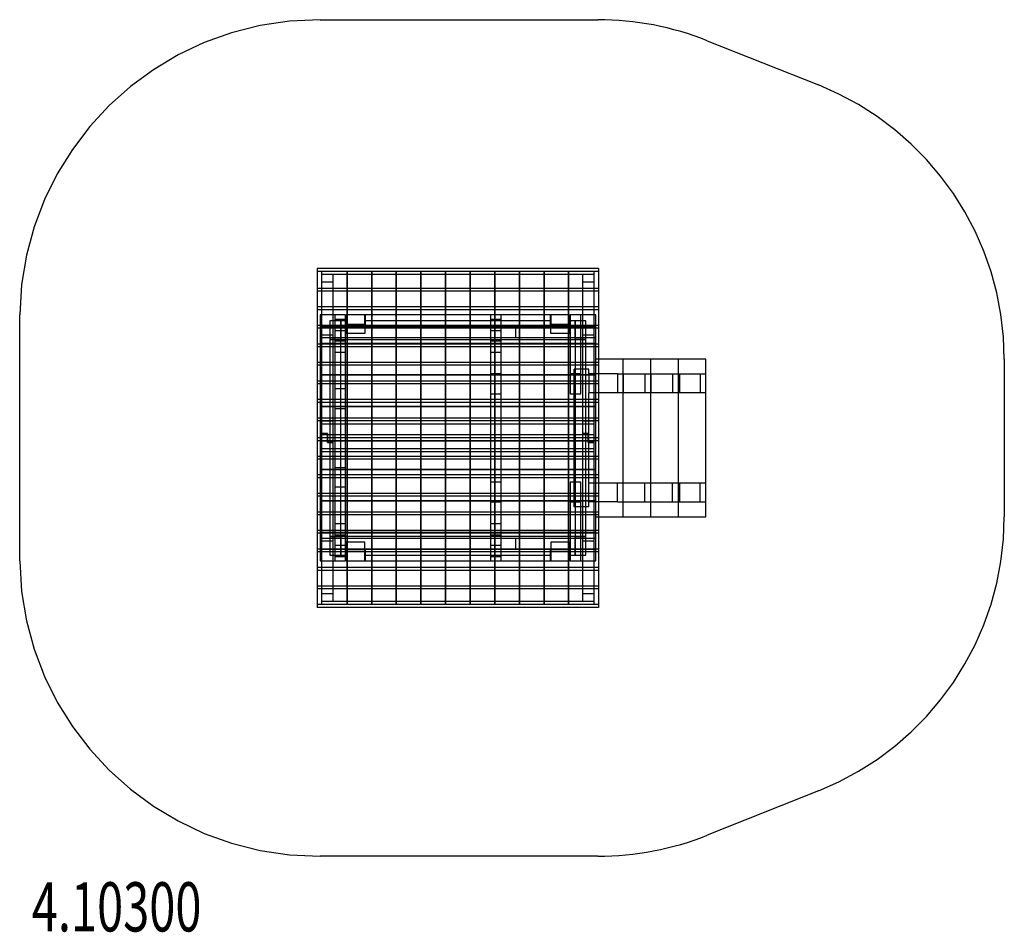
# Model space of a CAD drawing. Units: millimetres. Extents: x 0 to 5, y -2.51 to 2.13.
import ezdxf

# ---------------------------------------------------------------- set-up
doc = ezdxf.new("R2010")
doc.units = ezdxf.units.MM
doc.header["$LTSCALE"] = 2.07
doc.linetypes.add('HIDDEN', pattern=[9.525, 6.35, -3.175])
for name, color, linetype in [('SICHERHEITSBEREICH', 1, 'HIDDEN'), ('SPIELGERÄTE', 7, 'Continuous'), ('SPIELGERÄTE_TEXT', 5, 'Continuous')]:
    doc.layers.add(name, color=color, linetype=linetype)
doc.styles.add('ISO', font='simplex.shx', dxfattribs={"width": 0.7})

# ---------------------------------------------------------------- blocks, each defined once
blk = doc.blocks.new('4.10300')
at = {"layer": 'SICHERHEITSBEREICH'}
blk.add_lwpolyline([(0, -0.625), (0, 0.625, -0.410776), (1.525, 2.125), (2.9358, 2.125, -0.095154), (3.4915, 2.0183), (4.0556, 1.7933, -0.306961), (5, 0.4), (5, -0.4, -0.306961), (4.0556, -1.7933), (3.4915, -2.0183, -0.095154), (2.9358, -2.125), (1.525, -2.125, -0.410776)], format="xyb", close=True, dxfattribs=at)
at = {"layer": 'SPIELGERÄTE'}
for p, q in [((1.51, 0.8605), (1.51, 0.7594)), ((2.94, 0.8605), (1.51, 0.8605)), ((2.94, 0.8605), (2.94, 0.7594)), ((2.94, 0.8464), (1.51, 0.8464)), ((1.6625, 0.8464), (1.535, 0.8464)), ((1.535, 0), (1.535, 0.8464)), ((1.6625, 0.8309), (1.535, 0.8309)), ((1.59, 0.8309), (1.535, 0.8309)), ((1.59, 0.8309), (1.59, 0.0863)), ((1.7875, 0.8464), (1.6625, 0.8464)), ((1.6625, 0), (1.6625, 0.8464)), ((1.6625, 0.8464), (1.6625, 0)), ((1.7875, 0.8309), (1.6625, 0.8309)), ((1.9125, 0.8464), (1.7875, 0.8464)), ((1.7875, 0), (1.7875, 0.8464)), ((1.7875, 0.8464), (1.7875, 0)), ((1.9125, 0.8309), (1.7875, 0.8309)), ((2.0375, 0.8464), (1.9125, 0.8464)), ((1.9125, 0), (1.9125, 0.8464)), ((1.9125, 0.8464), (1.9125, 0)), ((2.0375, 0.8309), (1.9125, 0.8309)), ((2.1625, 0.8464), (2.0375, 0.8464)), ((2.0375, 0), (2.0375, 0.8464)), ((2.0375, 0.8464), (2.0375, 0)), ((2.1625, 0.8309), (2.0375, 0.8309)), ((2.2875, 0.8464), (2.1625, 0.8464)), ((2.1625, 0), (2.1625, 0.8464)), ((2.1625, 0.8464), (2.1625, 0)), ((2.2875, 0.8309), (2.1625, 0.8309)), ((2.4125, 0.8464), (2.2875, 0.8464)), ((2.2875, 0), (2.2875, 0.8464)), ((2.2875, 0.8464), (2.2875, 0)), ((2.4125, 0.8309), (2.2875, 0.8309)), ((2.5375, 0.8464), (2.4125, 0.8464)), ((2.4125, 0), (2.4125, 0.8464)), ((2.4125, 0.8464), (2.4125, 0)), ((2.5375, 0.8309), (2.4125, 0.8309)), ((2.6625, 0.8464), (2.5375, 0.8464)), ((2.5375, 0), (2.5375, 0.8464)), ((2.5375, 0.8464), (2.5375, 0)), ((2.6625, 0.8309), (2.5375, 0.8309)), ((2.7875, 0.8464), (2.6625, 0.8464)), ((2.6625, 0), (2.6625, 0.8464)), ((2.6625, 0.8464), (2.6625, 0)), ((2.7875, 0.8309), (2.6625, 0.8309)), ((2.7875, 0.8464), (2.7875, 0)), ((2.915, 0.8464), (2.7875, 0.8464)), ((2.7875, 0), (2.7875, 0.8464)), ((2.915, 0.8309), (2.7875, 0.8309)), ((2.915, 0.8309), (2.86, 0.8309)), ((2.86, 0.0863), (2.86, 0.8309)), ((2.915, 0.8464), (2.915, 0)), ((1.51, 0.7594), (1.51, 0.6654)), ((2.94, 0.7594), (1.51, 0.7594)), ((2.94, 0.7594), (1.51, 0.7594)), ((1.59, 0.792), (1.535, 0.792)), ((2.915, 0.792), (2.86, 0.792)), ((2.94, 0.7594), (2.94, 0.6654)), ((2.94, 0.7453), (1.51, 0.7453)), ((2.94, 0.7453), (1.51, 0.7453)), ((2.94, 0.6654), (1.51, 0.6654)), ((1.51, 0.6654), (1.51, 0.5713)), ((2.94, 0.6654), (1.51, 0.6654)), ((2.94, 0.6512), (1.51, 0.6512)), ((2.94, 0.6512), (1.51, 0.6512)), ((2.94, 0.6654), (2.94, 0.5713)), ((1.525, 0.625), (1.525, 0.565)), ((1.6, 0.625), (1.525, 0.625)), ((1.6, 0.625), (1.6, 0.6017)), ((1.655, 0.625), (1.6, 0.625)), ((1.6, 0.6017), (1.6, 0.5467)), ((1.655, 0.6017), (1.6, 0.6017)), ((1.655, 0.6017), (1.655, 0.625)), ((1.655, 0.5467), (1.655, 0.6017)), ((1.6575, 0.625), (1.6575, 0.5775)), ((1.7525, 0.625), (1.6575, 0.625)), ((1.7525, 0.5775), (1.7525, 0.625)), ((2.39, 0.625), (1.755, 0.625)), ((1.755, 0.625), (1.755, 0.565)), ((2.39, 0.625), (2.39, 0.6017)), ((2.445, 0.625), (2.39, 0.625)), ((2.39, 0.6017), (2.39, 0.5467)), ((2.445, 0.6017), (2.39, 0.6017)), ((2.695, 0.625), (2.445, 0.625)), ((2.445, 0.6017), (2.445, 0.625)), ((2.445, 0.5467), (2.445, 0.6017)), ((2.695, 0.565), (2.695, 0.625)), ((2.6975, 0.625), (2.6975, 0.5775)), ((2.7925, 0.625), (2.6975, 0.625)), ((2.7925, 0.5775), (2.7925, 0.625)), ((2.795, 0.625), (2.795, 0.225)), ((2.85, 0.625), (2.795, 0.625)), ((2.925, 0.625), (2.85, 0.625)), ((2.85, 0.225), (2.85, 0.625)), ((2.925, 0.565), (2.925, 0.625)), ((2.94, 0.5713), (1.51, 0.5713)), ((1.51, 0.5713), (1.51, 0.4773)), ((2.94, 0.5713), (1.51, 0.5713)), ((2.94, 0.5572), (1.51, 0.5572)), ((2.94, 0.5572), (1.51, 0.5572)), ((1.525, 0.565), (1.525, 0.51)), ((2.925, 0.565), (1.525, 0.565)), ((1.59, 0.565), (1.535, 0.565)), ((1.575, 0.595), (1.575, -0.595)), ((1.63, 0.595), (1.575, 0.595)), ((1.63, 0.595), (1.63, 0.5)), ((1.655, 0.595), (1.63, 0.595)), ((1.63, -0.595), (1.63, 0.595)), ((1.6575, 0.53), (1.6575, 0.5775)), ((1.6575, 0.5775), (1.7525, 0.5775)), ((1.7525, 0.5775), (1.7525, 0.53)), ((2.695, 0.595), (1.755, 0.595)), ((2.52, 0.51), (2.52, 0.565)), ((2.6975, 0.5775), (2.7925, 0.5775)), ((2.6975, 0.53), (2.6975, 0.5775)), ((2.7925, 0.5775), (2.7925, 0.53)), ((2.82, 0.595), (2.795, 0.595)), ((2.82, 0.5), (2.82, 0.595)), ((2.82, 0.595), (2.82, -0.595)), ((2.875, 0.595), (2.82, 0.595)), ((2.915, 0.565), (2.86, 0.565)), ((2.875, -0.595), (2.875, 0.595)), ((2.925, 0.51), (2.925, 0.565)), ((2.94, 0.5713), (2.94, 0.4773)), ((1.525, 0.51), (2.925, 0.51)), ((1.525, 0.51), (1.525, 0.48)), ((1.535, 0.5239), (1.59, 0.5239)), ((1.63, 0.5), (1.575, 0.5)), ((1.575, 0.5), (1.63, 0.5)), ((1.6, 0.5467), (1.6, 0.4917)), ((1.6, 0.5467), (1.655, 0.5467)), ((1.63, 0.5), (2.82, 0.5)), ((1.655, 0.4917), (1.655, 0.5467)), ((1.7525, 0.53), (1.6575, 0.53)), ((2.39, 0.5467), (2.39, 0.4917)), ((2.39, 0.5467), (2.445, 0.5467)), ((2.445, 0.4917), (2.445, 0.5467)), ((2.7925, 0.53), (2.6975, 0.53)), ((2.875, 0.5), (2.82, 0.5)), ((2.82, 0.5), (2.875, 0.5)), ((2.86, 0.5239), (2.915, 0.5239)), ((2.925, 0.48), (2.925, 0.51)), ((2.94, 0.4773), (1.51, 0.4773)), ((1.51, 0.4773), (1.51, 0.3833)), ((2.94, 0.4773), (1.51, 0.4773)), ((2.94, 0.4632), (1.51, 0.4632)), ((2.94, 0.4632), (1.51, 0.4632)), ((1.525, 0.48), (1.525, 0.32)), ((2.925, 0.48), (1.525, 0.48)), ((1.525, 0.48), (2.925, 0.48)), ((1.6, 0.4917), (1.6, 0.4367)), ((1.655, 0.4917), (1.6, 0.4917)), ((1.655, 0.4367), (1.655, 0.4917)), ((2.39, 0.4917), (2.39, 0.4367)), ((2.445, 0.4917), (2.39, 0.4917)), ((2.445, 0.4367), (2.445, 0.4917)), ((2.925, 0.32), (2.925, 0.48)), ((2.94, 0.4773), (2.94, 0.3833)), ((1.6, 0.4367), (1.6, -0.4367)), ((1.6, 0.4367), (1.655, 0.4367)), ((1.655, -0.4367), (1.655, 0.4367)), ((2.39, 0.4367), (2.39, -0.4367)), ((2.39, 0.4367), (2.445, 0.4367)), ((2.445, -0.4367), (2.445, 0.4367)), ((2.925, -0.4), (2.925, 0.4)), ((2.94, 0.4), (2.925, 0.4)), ((3.065, 0.4), (2.94, 0.4)), ((3.065, -0.4), (3.065, 0.4)), ((3.205, 0.4), (3.065, 0.4)), ((3.065, 0.325), (3.065, 0.4)), ((3.2049, 0.325), (3.2049, 0.4)), ((3.3449, 0.4), (3.205, 0.4)), ((3.205, -0.4), (3.205, 0.4)), ((3.4849, 0.4), (3.3449, 0.4)), ((3.3449, -0.4), (3.3449, 0.4)), ((3.3449, 0.325), (3.3449, 0.4)), ((3.4849, -0.4), (3.4849, 0.4)), ((2.94, 0.3833), (1.51, 0.3833)), ((1.51, 0.3833), (1.51, 0.2892)), ((2.94, 0.3833), (1.51, 0.3833)), ((2.94, 0.3691), (1.51, 0.3691)), ((2.94, 0.3691), (1.51, 0.3691)), ((2.89, 0.35), (2.815, 0.35)), ((2.94, 0.3833), (2.94, 0.2892)), ((1.525, 0.32), (2.925, 0.32)), ((1.525, 0.32), (1.525, 0.16)), ((2.925, 0.32), (1.525, 0.32)), ((2.445, 0.325), (2.39, 0.325)), ((2.85, 0.325), (2.795, 0.325)), ((2.815, -0.35), (2.815, 0.35)), ((2.89, 0.325), (2.89, 0.35)), ((2.89, 0.325), (2.89, 0.23)), ((3.035, 0.325), (2.89, 0.325)), ((2.925, 0.16), (2.925, 0.32)), ((3.035, 0.325), (3.035, 0.23)), ((3.035, 0.325), (3.065, 0.325)), ((3.065, 0.325), (3.065, 0.23)), ((3.065, 0.325), (3.175, 0.325)), ((3.175, 0.325), (3.175, 0.23)), ((3.175, 0.325), (3.2049, 0.325)), ((3.2049, 0.325), (3.2049, 0.23)), ((3.2049, 0.325), (3.3149, 0.325)), ((3.3149, 0.325), (3.3149, 0.23)), ((3.3149, 0.325), (3.3449, 0.325)), ((3.3449, 0.325), (3.3449, 0.23)), ((3.3449, 0.325), (3.4549, 0.325)), ((3.3527, 0.23), (3.3527, 0.325)), ((3.4549, 0.325), (3.4549, 0.23)), ((3.4549, 0.325), (3.4849, 0.325)), ((2.94, 0.2892), (1.51, 0.2892)), ((1.51, 0.2892), (1.51, 0.1952)), ((2.94, 0.2892), (1.51, 0.2892)), ((2.94, 0.2751), (1.51, 0.2751)), ((2.94, 0.2751), (1.51, 0.2751)), ((1.655, 0.25), (1.6, 0.25)), ((2.94, 0.2892), (2.94, 0.1952)), ((2.39, 0.225), (2.445, 0.225)), ((2.795, 0.225), (2.85, 0.225)), ((2.89, -0.23), (2.89, 0.23)), ((3.035, 0.23), (2.89, 0.23)), ((3.065, 0.23), (3.035, 0.23)), ((3.065, -0.23), (3.065, 0.23)), ((3.175, 0.23), (3.065, 0.23)), ((3.2049, 0.23), (3.175, 0.23)), ((3.2049, -0.23), (3.2049, 0.23)), ((3.3149, 0.23), (3.2049, 0.23)), ((3.3449, 0.23), (3.3149, 0.23)), ((3.3449, -0.23), (3.3449, 0.23)), ((3.4549, 0.23), (3.3449, 0.23)), ((3.4849, 0.23), (3.4549, 0.23)), ((2.94, 0.1952), (1.51, 0.1952)), ((1.51, 0.1952), (1.51, 0.1011)), ((2.94, 0.1952), (1.51, 0.1952)), ((2.94, 0.181), (1.51, 0.181)), ((2.94, 0.181), (1.51, 0.181)), ((1.525, 0.16), (1.525, 0)), ((2.925, 0.16), (1.525, 0.16)), ((1.525, 0.16), (2.925, 0.16)), ((2.925, 0), (2.925, 0.16)), ((2.94, 0.1952), (2.94, 0.1011)), ((2.94, 0.1011), (1.51, 0.1011)), ((1.51, 0.1011), (1.51, 0)), ((2.94, 0.1011), (1.51, 0.1011)), ((1.6, 0.15), (1.655, 0.15)), ((2.94, 0.1011), (2.94, 0)), ((2.94, 0.087), (1.51, 0.087)), ((2.94, 0.087), (1.51, 0.087)), ((2.915, 0.0863), (1.535, 0.0863)), ((1.535, 0.0863), (1.59, 0.0863)), ((2.915, 0.0707), (1.535, 0.0707)), ((1.59, 0.0707), (1.535, 0.0707)), ((1.59, 0.0863), (1.59, 0.0707)), ((1.59, 0.0707), (1.59, 0)), ((2.86, 0.0863), (2.915, 0.0863)), ((2.86, 0.0707), (2.86, 0.0863)), ((2.915, 0.0707), (2.86, 0.0707)), ((2.86, 0.0233), (2.86, 0.0707)), ((2.94, 0), (1.51, 0)), ((1.51, 0), (1.51, -0.0141)), ((1.525, 0), (1.525, -0.16)), ((1.5625, 0.0233), (1.535, 0.0233)), ((1.535, 0.0233), (1.5625, 0.0233)), ((2.915, 0.0156), (1.535, 0.0156)), ((2.915, 0.0156), (1.535, 0.0156)), ((1.535, -0.0156), (1.535, 0)), ((1.5625, 0), (1.5625, 0.0233)), ((1.5625, 0.0233), (1.5625, 0)), ((1.5625, -0.0233), (1.5625, 0)), ((1.5625, 0), (1.5625, -0.0233)), ((1.59, 0), (1.59, -0.0233)), ((1.6625, -0.0156), (1.6625, 0)), ((1.6625, 0), (1.6625, -0.0156)), ((1.7875, -0.0156), (1.7875, 0)), ((1.7875, 0), (1.7875, -0.0156)), ((1.9125, -0.0156), (1.9125, 0)), ((1.9125, 0), (1.9125, -0.0156)), ((2.0375, -0.0156), (2.0375, 0)), ((2.0375, 0), (2.0375, -0.0156)), ((2.1625, -0.0156), (2.1625, 0)), ((2.1625, 0), (2.1625, -0.0156)), ((2.2875, -0.0156), (2.2875, 0)), ((2.2875, 0), (2.2875, -0.0156)), ((2.4125, -0.0156), (2.4125, 0)), ((2.4125, 0), (2.4125, -0.0156)), ((2.8875, 0.0233), (2.86, 0.0233)), ((2.86, 0), (2.86, 0.0233)), ((2.86, 0.0233), (2.8875, 0.0233)), ((2.8875, 0), (2.8875, 0.0233)), ((2.8875, 0.0233), (2.8875, 0)), ((2.925, -0.16), (2.925, 0)), ((1.51, -0.0141), (1.51, -0.1082)), ((2.94, -0.0141), (1.51, -0.0141)), ((2.94, -0.0141), (1.51, -0.0141)), ((1.6625, -0.0156), (1.535, -0.0156)), ((1.6625, -0.0156), (1.535, -0.0156)), ((1.535, -0.8464), (1.535, -0.0156)), ((1.59, -0.0233), (1.5625, -0.0233)), ((1.5625, -0.0233), (1.59, -0.0233)), ((1.59, -0.0233), (1.59, -0.0552)), ((1.7875, -0.0156), (1.6625, -0.0156)), ((1.7875, -0.0156), (1.6625, -0.0156)), ((1.6625, -0.8464), (1.6625, -0.0156)), ((1.6625, -0.0156), (1.6625, -0.8464)), ((1.9125, -0.0156), (1.7875, -0.0156)), ((1.9125, -0.0156), (1.7875, -0.0156)), ((1.7875, -0.8464), (1.7875, -0.0156)), ((1.7875, -0.0156), (1.7875, -0.8464)), ((2.0375, -0.0156), (1.9125, -0.0156)), ((2.0375, -0.0156), (1.9125, -0.0156)), ((1.9125, -0.8464), (1.9125, -0.0156)), ((1.9125, -0.0156), (1.9125, -0.8464)), ((2.1625, -0.0156), (2.0375, -0.0156)), ((2.1625, -0.0156), (2.0375, -0.0156)), ((2.0375, -0.8464), (2.0375, -0.0156)), ((2.0375, -0.0156), (2.0375, -0.8464)), ((2.2875, -0.0156), (2.1625, -0.0156)), ((2.2875, -0.0156), (2.1625, -0.0156)), ((2.1625, -0.8464), (2.1625, -0.0156)), ((2.1625, -0.0156), (2.1625, -0.8464)), ((2.4125, -0.0156), (2.2875, -0.0156)), ((2.4125, -0.0156), (2.2875, -0.0156)), ((2.2875, -0.8464), (2.2875, -0.0156)), ((2.2875, -0.0156), (2.2875, -0.8464)), ((2.5375, -0.0156), (2.4125, -0.0156)), ((2.5375, -0.0156), (2.4125, -0.0156)), ((2.4125, -0.8464), (2.4125, -0.0156)), ((2.4125, -0.0156), (2.4125, -0.8464)), ((2.5375, -0.0156), (2.5375, 0)), ((2.5375, 0), (2.5375, -0.0156)), ((2.6625, -0.0156), (2.5375, -0.0156)), ((2.6625, -0.0156), (2.5375, -0.0156)), ((2.5375, -0.8464), (2.5375, -0.0156)), ((2.5375, -0.0156), (2.5375, -0.8464)), ((2.6625, -0.0156), (2.6625, 0)), ((2.6625, 0), (2.6625, -0.0156)), ((2.7875, -0.0156), (2.6625, -0.0156)), ((2.6625, -0.8464), (2.6625, -0.0156)), ((2.7875, -0.0156), (2.6625, -0.0156)), ((2.6625, -0.0156), (2.6625, -0.8464)), ((2.7875, 0), (2.7875, -0.0156)), ((2.7875, -0.0156), (2.7875, 0)), ((2.7875, -0.0156), (2.7875, -0.8464)), ((2.915, -0.0156), (2.7875, -0.0156)), ((2.915, -0.0156), (2.7875, -0.0156)), ((2.7875, -0.8464), (2.7875, -0.0156)), ((2.86, -0.0552), (2.86, 0)), ((2.8875, -0.0233), (2.8875, 0)), ((2.8875, 0), (2.8875, -0.0233)), ((2.915, -0.0233), (2.8875, -0.0233)), ((2.8875, -0.0233), (2.915, -0.0233)), ((2.915, 0), (2.915, -0.0156)), ((2.915, -0.0156), (2.915, -0.8464)), ((2.94, 0), (2.94, -0.0141)), ((2.94, -0.0141), (2.94, -0.1082)), ((2.94, -0.094), (1.51, -0.094)), ((2.94, -0.094), (1.51, -0.094)), ((2.915, -0.0552), (1.535, -0.0552)), ((1.59, -0.0552), (1.535, -0.0552)), ((2.915, -0.0707), (1.535, -0.0707)), ((1.59, -0.0707), (1.535, -0.0707)), ((1.59, -0.0552), (1.59, -0.0707)), ((1.59, -0.0707), (1.59, -0.8309)), ((2.86, -0.0707), (2.86, -0.0552)), ((2.915, -0.0552), (2.86, -0.0552)), ((2.86, -0.8309), (2.86, -0.0707)), ((2.915, -0.0707), (2.86, -0.0707)), ((1.51, -0.1082), (1.51, -0.2022)), ((2.94, -0.1082), (1.51, -0.1082)), ((2.94, -0.1082), (1.51, -0.1082)), ((1.6, -0.15), (1.655, -0.15)), ((2.94, -0.1082), (2.94, -0.2022)), ((2.94, -0.1881), (1.51, -0.1881)), ((2.94, -0.1881), (1.51, -0.1881)), ((1.525, -0.16), (2.925, -0.16)), ((1.525, -0.16), (1.525, -0.32)), ((2.925, -0.16), (1.525, -0.16)), ((2.925, -0.32), (2.925, -0.16)), ((1.51, -0.2022), (1.51, -0.2963)), ((2.94, -0.2022), (1.51, -0.2022)), ((2.94, -0.2022), (1.51, -0.2022)), ((1.655, -0.25), (1.6, -0.25)), ((2.445, -0.225), (2.39, -0.225)), ((2.795, -0.225), (2.795, -0.625)), ((2.85, -0.225), (2.795, -0.225)), ((2.85, -0.625), (2.85, -0.225)), ((2.89, -0.325), (2.89, -0.23)), ((3.035, -0.23), (2.89, -0.23)), ((2.94, -0.2022), (2.94, -0.2963)), ((3.035, -0.325), (3.035, -0.23)), ((3.065, -0.23), (3.035, -0.23)), ((3.065, -0.325), (3.065, -0.23)), ((3.175, -0.23), (3.065, -0.23)), ((3.175, -0.325), (3.175, -0.23)), ((3.2049, -0.23), (3.175, -0.23)), ((3.2049, -0.325), (3.2049, -0.23)), ((3.3149, -0.23), (3.2049, -0.23)), ((3.3149, -0.325), (3.3149, -0.23)), ((3.3449, -0.23), (3.3149, -0.23)), ((3.3449, -0.325), (3.3449, -0.23)), ((3.4549, -0.23), (3.3449, -0.23)), ((3.3527, -0.325), (3.3527, -0.23)), ((3.4549, -0.325), (3.4549, -0.23)), ((3.4849, -0.23), (3.4549, -0.23)), ((2.94, -0.2821), (1.51, -0.2821)), ((2.94, -0.2821), (1.51, -0.2821)), ((1.51, -0.2963), (1.51, -0.3903)), ((2.94, -0.2963), (1.51, -0.2963)), ((2.94, -0.2963), (1.51, -0.2963)), ((2.94, -0.2963), (2.94, -0.3903)), ((1.525, -0.32), (1.525, -0.48)), ((2.925, -0.32), (1.525, -0.32)), ((1.525, -0.32), (2.925, -0.32)), ((2.39, -0.325), (2.445, -0.325)), ((2.795, -0.325), (2.85, -0.325)), ((2.89, -0.35), (2.815, -0.35)), ((2.89, -0.35), (2.89, -0.325)), ((3.035, -0.325), (2.89, -0.325)), ((2.925, -0.48), (2.925, -0.32)), ((3.035, -0.325), (3.065, -0.325)), ((3.065, -0.4), (3.065, -0.325)), ((3.065, -0.325), (3.175, -0.325)), ((3.175, -0.325), (3.2049, -0.325)), ((3.2049, -0.4), (3.2049, -0.325)), ((3.2049, -0.325), (3.3149, -0.325)), ((3.3149, -0.325), (3.3449, -0.325)), ((3.3449, -0.4), (3.3449, -0.325)), ((3.3449, -0.325), (3.4549, -0.325)), ((3.4549, -0.325), (3.4849, -0.325)), ((2.94, -0.3762), (1.51, -0.3762)), ((2.94, -0.3762), (1.51, -0.3762)), ((1.51, -0.3903), (1.51, -0.4844)), ((2.94, -0.3903), (1.51, -0.3903)), ((2.94, -0.3903), (1.51, -0.3903)), ((2.925, -0.4), (2.94, -0.4)), ((2.94, -0.3903), (2.94, -0.4844)), ((2.94, -0.4), (3.065, -0.4)), ((3.065, -0.4), (3.205, -0.4)), ((3.205, -0.4), (3.3449, -0.4)), ((3.3449, -0.4), (3.4849, -0.4)), ((1.6, -0.4367), (1.6, -0.4917)), ((1.655, -0.4367), (1.6, -0.4367)), ((1.655, -0.4917), (1.655, -0.4367)), ((2.39, -0.4367), (2.39, -0.4917)), ((2.445, -0.4367), (2.39, -0.4367)), ((2.445, -0.4917), (2.445, -0.4367)), ((2.94, -0.4702), (1.51, -0.4702)), ((2.94, -0.4702), (1.51, -0.4702)), ((1.51, -0.4844), (1.51, -0.5784)), ((2.94, -0.4844), (1.51, -0.4844)), ((2.94, -0.4844), (1.51, -0.4844)), ((1.525, -0.48), (2.925, -0.48)), ((1.525, -0.48), (1.525, -0.51)), ((2.925, -0.48), (1.525, -0.48)), ((1.575, -0.5), (1.63, -0.5)), ((1.63, -0.5), (1.575, -0.5)), ((1.6, -0.4917), (1.6, -0.5467)), ((1.6, -0.4917), (1.655, -0.4917)), ((1.63, -0.5), (1.63, -0.595)), ((2.82, -0.5), (1.63, -0.5)), ((1.655, -0.5467), (1.655, -0.4917)), ((2.39, -0.4917), (2.39, -0.5467)), ((2.39, -0.4917), (2.445, -0.4917)), ((2.445, -0.5467), (2.445, -0.4917)), ((2.82, -0.595), (2.82, -0.5)), ((2.82, -0.5), (2.875, -0.5)), ((2.875, -0.5), (2.82, -0.5)), ((2.925, -0.51), (2.925, -0.48)), ((2.94, -0.4844), (2.94, -0.5784)), ((1.525, -0.51), (1.525, -0.565)), ((2.925, -0.51), (1.525, -0.51)), ((1.59, -0.5239), (1.535, -0.5239)), ((1.6, -0.5467), (1.6, -0.6017)), ((1.655, -0.5467), (1.6, -0.5467)), ((1.655, -0.6017), (1.655, -0.5467)), ((1.6575, -0.53), (1.6575, -0.5775)), ((1.7525, -0.53), (1.6575, -0.53)), ((1.7525, -0.5775), (1.7525, -0.53)), ((2.39, -0.5467), (2.39, -0.6017)), ((2.445, -0.5467), (2.39, -0.5467)), ((2.445, -0.6017), (2.445, -0.5467)), ((2.52, -0.565), (2.52, -0.51)), ((2.7925, -0.53), (2.6975, -0.53)), ((2.6975, -0.53), (2.6975, -0.5775)), ((2.7925, -0.5775), (2.7925, -0.53)), ((2.915, -0.5239), (2.86, -0.5239)), ((2.925, -0.565), (2.925, -0.51)), ((2.94, -0.5643), (1.51, -0.5643)), ((2.94, -0.5643), (1.51, -0.5643)), ((1.51, -0.5784), (1.51, -0.6725)), ((2.94, -0.5784), (1.51, -0.5784)), ((2.94, -0.5784), (1.51, -0.5784)), ((1.525, -0.565), (2.925, -0.565)), ((1.525, -0.565), (1.525, -0.625)), ((1.535, -0.565), (1.59, -0.565)), ((1.575, -0.595), (1.63, -0.595)), ((1.63, -0.595), (1.655, -0.595)), ((1.6575, -0.5775), (1.6575, -0.625)), ((1.7525, -0.5775), (1.6575, -0.5775)), ((1.7525, -0.625), (1.7525, -0.5775)), ((1.755, -0.565), (1.755, -0.625)), ((1.755, -0.595), (2.695, -0.595)), ((2.695, -0.625), (2.695, -0.565)), ((2.7925, -0.5775), (2.6975, -0.5775)), ((2.6975, -0.5775), (2.6975, -0.625)), ((2.7925, -0.625), (2.7925, -0.5775)), ((2.795, -0.595), (2.82, -0.595)), ((2.82, -0.595), (2.875, -0.595)), ((2.86, -0.565), (2.915, -0.565)), ((2.925, -0.625), (2.925, -0.565)), ((2.94, -0.5784), (2.94, -0.6725)), ((1.525, -0.625), (1.6, -0.625)), ((1.6, -0.6017), (1.655, -0.6017)), ((1.6, -0.6017), (1.6, -0.625)), ((1.6, -0.625), (1.655, -0.625)), ((1.655, -0.625), (1.655, -0.6017)), ((1.6575, -0.625), (1.7525, -0.625)), ((1.755, -0.625), (2.39, -0.625)), ((2.39, -0.6017), (2.445, -0.6017)), ((2.39, -0.6017), (2.39, -0.625)), ((2.39, -0.625), (2.445, -0.625)), ((2.445, -0.625), (2.445, -0.6017)), ((2.445, -0.625), (2.695, -0.625)), ((2.6975, -0.625), (2.7925, -0.625)), ((2.795, -0.625), (2.85, -0.625)), ((2.85, -0.625), (2.925, -0.625)), ((2.94, -0.6583), (1.51, -0.6583)), ((2.94, -0.6583), (1.51, -0.6583)), ((1.51, -0.6725), (1.51, -0.7665)), ((2.94, -0.6725), (1.51, -0.6725)), ((2.94, -0.6725), (1.51, -0.6725)), ((2.94, -0.6725), (2.94, -0.7665)), ((2.94, -0.7524), (1.51, -0.7524)), ((2.94, -0.7524), (1.51, -0.7524)), ((1.51, -0.7665), (1.51, -0.8605)), ((2.94, -0.7665), (1.51, -0.7665)), ((2.94, -0.7665), (1.51, -0.7665)), ((1.59, -0.792), (1.535, -0.792)), ((2.915, -0.792), (2.86, -0.792)), ((2.94, -0.7665), (2.94, -0.8605)), ((2.94, -0.8464), (1.51, -0.8464)), ((1.6625, -0.8309), (1.535, -0.8309)), ((1.59, -0.8309), (1.535, -0.8309)), ((1.6625, -0.8464), (1.535, -0.8464)), ((1.7875, -0.8309), (1.6625, -0.8309)), ((1.7875, -0.8464), (1.6625, -0.8464)), ((1.9125, -0.8309), (1.7875, -0.8309)), ((1.9125, -0.8464), (1.7875, -0.8464)), ((2.0375, -0.8309), (1.9125, -0.8309)), ((2.0375, -0.8464), (1.9125, -0.8464)), ((2.1625, -0.8309), (2.0375, -0.8309)), ((2.1625, -0.8464), (2.0375, -0.8464)), ((2.2875, -0.8309), (2.1625, -0.8309)), ((2.2875, -0.8464), (2.1625, -0.8464)), ((2.4125, -0.8309), (2.2875, -0.8309)), ((2.4125, -0.8464), (2.2875, -0.8464)), ((2.5375, -0.8309), (2.4125, -0.8309)), ((2.5375, -0.8464), (2.4125, -0.8464)), ((2.6625, -0.8309), (2.5375, -0.8309)), ((2.6625, -0.8464), (2.5375, -0.8464)), ((2.7875, -0.8309), (2.6625, -0.8309)), ((2.7875, -0.8464), (2.6625, -0.8464)), ((2.915, -0.8309), (2.7875, -0.8309)), ((2.915, -0.8464), (2.7875, -0.8464)), ((2.915, -0.8309), (2.86, -0.8309)), ((2.94, -0.8605), (1.51, -0.8605))]:
    blk.add_line(p, q, dxfattribs=at)
at = {"layer": 'SPIELGERÄTE_TEXT', "style": 'ISO', "width": 0.7}
blk.add_text('4.10300', height=0.25, dxfattribs=at).set_placement((0.0616, -2.507))

msp = doc.modelspace()

# ---------------------------------------------------------------- block references
at = {"linetype": 'Continuous'}
msp.add_blockref('4.10300', (0, 0), dxfattribs=at)

doc.saveas('drawing.dxf')
